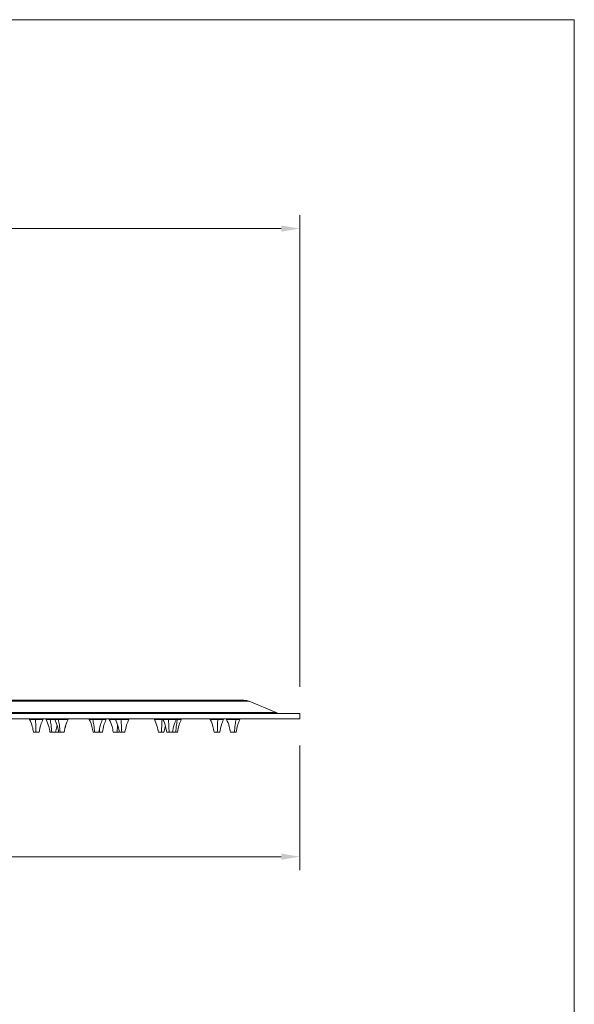
# Model space of a CAD drawing. Units: millimetres. Extents: x 1493.8 to 1578.7, y 1548.1 to 1636.4.
# Drawn here: x 1557.9 to 1578.7, y 1596.1 to 1633 of the extents above; entities that cross this region are included whole.
import ezdxf

# ---------------------------------------------------------------- set-up
doc = ezdxf.new("R2010")
doc.units = ezdxf.units.MM
doc.layers.add('cotas', color=253, linetype='Continuous', lineweight=5)
doc.layers.add('cuerpo', color=7, linetype='Continuous', lineweight=5)
doc.styles.add('ARIAL', font='arial.ttf')
doc.dimstyles.new('RS (E1.10)', dxfattribs={"dimtxt": 1.5, "dimasz": 0.7, "dimexe": 0.5, "dimexo": 1, "dimgap": 1, "dimtad": 0, "dimtih": 1, "dimtoh": 1, "dimdec": 0, "dimlfac": 10, "dimtxsty": 'ARIAL', "dimcen": 0, "dimclrd": 256, "dimclre": 256, "dimclrt": 256, "dimadec": 0, "dimazin": 0, "dimtfac": 1, "dimtdec": 0, "dimtofl": 0, "dimtmove": 0, "dimatfit": 3, "dimfxl": 1, "dimlwd": -1, "dimlwe": -1, "dimarcsym": 0})

# ---------------------------------------------------------------- blocks, each defined once
blk = doc.blocks.new('*D116')
at = {"layer": 'cotas', "linetype": 'Continuous', "transparency": 16777216}
for p, q in [((1513.179, 1617.565), (1513.179, 1625.645)), ((1568.45, 1607.956), (1568.45, 1625.645)), ((1513.879, 1625.145), (1538.158, 1625.145)), ((1567.75, 1625.145), (1543.472, 1625.145))]:
    blk.add_line(p, q, dxfattribs=at)
for points in [[(1513.879, 1625.262), (1513.879, 1625.029), (1513.179, 1625.145)], [(1567.75, 1625.262), (1567.75, 1625.029), (1568.45, 1625.145)]]:
    blk.add_solid(points, dxfattribs=at)
at = {"layer": 'Defpoints', "color": 0, "linetype": 'Continuous', "transparency": 16777216}
for p in [(1568.45, 1625.145), (1513.179, 1616.565), (1568.45, 1606.956)]:
    blk.add_point(p, dxfattribs=at)
at = {"layer": 'cotas', "linetype": 'Continuous', "transparency": 16777216, "insert": (1540.815, 1625.145), "char_height": 1.5, "attachment_point": 5, "style": 'ARIAL'}
blk.add_mtext('553', dxfattribs=at)
blk = doc.blocks.new('*D121')
at = {"layer": 'cotas', "linetype": 'Continuous', "transparency": 16777216}
for p, q in [((1538.45, 1605.756), (1538.45, 1601.091)), ((1568.45, 1605.756), (1568.45, 1601.091)), ((1539.15, 1601.591), (1550.391, 1601.591)), ((1567.75, 1601.591), (1557.332, 1601.591))]:
    blk.add_line(p, q, dxfattribs=at)
for points in [[(1539.15, 1601.708), (1539.15, 1601.475), (1538.45, 1601.591)], [(1567.75, 1601.708), (1567.75, 1601.475), (1568.45, 1601.591)]]:
    blk.add_solid(points, dxfattribs=at)
at = {"layer": 'Defpoints', "color": 0, "linetype": 'Continuous', "transparency": 16777216}
for p in [(1538.45, 1606.756), (1568.45, 1606.756), (1568.45, 1601.591)]:
    blk.add_point(p, dxfattribs=at)
at = {"layer": 'cotas', "linetype": 'Continuous', "transparency": 16777216, "insert": (1553.861, 1601.591), "char_height": 1.5, "attachment_point": 5, "style": 'ARIAL'}
blk.add_mtext('%%C300', dxfattribs=at)

msp = doc.modelspace()

# ---------------------------------------------------------------- linework, layer by layer
at = {"layer": 'cotas', "color": 3}
msp.add_lwpolyline([(1578.75, 1632.98), (1493.802, 1632.98), (1493.802, 1548.099), (1578.75, 1548.099)], close=True, dxfattribs=at)
at = {"layer": 'cuerpo'}
for p, q in [((1566.543, 1607.417), (1540.358, 1607.417)), ((1566.35, 1607.456), (1540.55, 1607.456)), ((1567.558, 1606.994), (1566.543, 1607.417)), ((1539.343, 1606.994), (1567.558, 1606.994)), ((1568.45, 1606.956), (1538.45, 1606.956)), ((1568.45, 1606.756), (1538.45, 1606.756)), ((1558.31, 1606.753), (1558.31, 1606.736)), ((1558.31, 1606.753), (1558.531, 1606.753)), ((1558.31, 1606.736), (1558.531, 1606.736)), ((1558.531, 1606.753), (1558.81, 1606.753)), ((1558.531, 1606.736), (1558.81, 1606.736)), ((1558.81, 1606.736), (1558.81, 1606.753)), ((1558.928, 1606.753), (1558.928, 1606.736)), ((1558.928, 1606.753), (1559.08, 1606.753)), ((1558.928, 1606.736), (1559.08, 1606.736)), ((1559.08, 1606.753), (1559.24, 1606.753)), ((1559.08, 1606.736), (1559.255, 1606.736)), ((1559.254, 1606.753), (1559.254, 1606.736)), ((1559.254, 1606.753), (1559.384, 1606.753)), ((1559.254, 1606.736), (1559.384, 1606.736)), ((1559.384, 1606.753), (1559.754, 1606.753)), ((1559.384, 1606.736), (1559.754, 1606.736)), ((1559.754, 1606.736), (1559.754, 1606.753)), ((1560.548, 1606.753), (1560.548, 1606.736)), ((1560.548, 1606.753), (1560.677, 1606.753)), ((1560.548, 1606.736), (1560.677, 1606.736)), ((1560.677, 1606.753), (1561.048, 1606.753)), ((1560.677, 1606.736), (1561.048, 1606.736)), ((1561.048, 1606.736), (1561.048, 1606.753)), ((1561.049, 1606.736), (1561.184, 1606.736)), ((1561.066, 1606.753), (1561.184, 1606.753)), ((1561.184, 1606.736), (1561.184, 1606.753)), ((1561.3, 1606.753), (1561.3, 1606.736)), ((1561.3, 1606.736), (1561.533, 1606.736)), ((1561.533, 1606.753), (1561.533, 1606.736)), ((1561.533, 1606.753), (1561.737, 1606.753)), ((1561.533, 1606.736), (1561.737, 1606.736)), ((1561.737, 1606.753), (1562.033, 1606.753)), ((1561.737, 1606.736), (1562.033, 1606.736)), ((1562.033, 1606.736), (1562.033, 1606.753)), ((1562.996, 1606.753), (1562.996, 1606.736)), ((1562.996, 1606.753), (1563.278, 1606.753)), ((1562.996, 1606.736), (1563.278, 1606.736)), ((1563.278, 1606.753), (1563.298, 1606.753)), ((1563.278, 1606.736), (1563.314, 1606.736)), ((1563.313, 1606.753), (1563.313, 1606.736)), ((1563.313, 1606.753), (1563.516, 1606.753)), ((1563.313, 1606.736), (1563.516, 1606.736)), ((1563.516, 1606.753), (1563.813, 1606.753)), ((1563.516, 1606.736), (1563.813, 1606.736)), ((1563.813, 1606.736), (1563.813, 1606.753)), ((1563.814, 1606.736), (1563.857, 1606.736)), ((1563.857, 1606.753), (1564, 1606.753)), ((1563.857, 1606.736), (1564, 1606.736)), ((1564, 1606.736), (1564, 1606.753)), ((1565.088, 1606.753), (1565.088, 1606.736)), ((1565.088, 1606.753), (1565.37, 1606.753)), ((1565.088, 1606.736), (1565.37, 1606.736)), ((1565.37, 1606.753), (1565.588, 1606.753)), ((1565.37, 1606.736), (1565.588, 1606.736)), ((1565.588, 1606.736), (1565.588, 1606.753)), ((1565.7, 1606.753), (1565.7, 1606.736)), ((1565.7, 1606.736), (1566.057, 1606.736)), ((1566.057, 1606.753), (1566.2, 1606.753)), ((1566.057, 1606.736), (1566.2, 1606.736)), ((1566.2, 1606.736), (1566.2, 1606.753)), ((1568.45, 1606.756), (1568.45, 1606.956)), ((1558.547, 1606.258), (1558.454, 1606.258)), ((1558.457, 1606.256), (1558.458, 1606.256)), ((1558.665, 1606.258), (1558.547, 1606.258)), ((1559.137, 1606.258), (1559.072, 1606.258)), ((1559.075, 1606.256), (1559.077, 1606.256)), ((1559.075, 1606.256), (1559.077, 1606.256)), ((1559.283, 1606.258), (1559.137, 1606.258)), ((1559.249, 1606.256), (1559.247, 1606.256)), ((1559.281, 1606.256), (1559.279, 1606.256)), ((1559.281, 1606.256), (1559.279, 1606.256)), ((1559.392, 1606.258), (1559.282, 1606.258)), ((1559.283, 1606.258), (1559.34, 1606.512)), ((1559.454, 1606.258), (1559.399, 1606.258)), ((1559.451, 1606.256), (1559.453, 1606.256)), ((1559.61, 1606.258), (1559.454, 1606.258)), ((1559.597, 1606.256), (1559.605, 1606.256)), ((1559.606, 1606.256), (1559.607, 1606.256)), ((1560.747, 1606.258), (1560.692, 1606.258)), ((1560.903, 1606.258), (1560.747, 1606.258)), ((1560.89, 1606.256), (1560.899, 1606.256)), ((1560.9, 1606.256), (1560.9, 1606.256)), ((1560.933, 1606.258), (1560.902, 1606.258)), ((1560.933, 1606.258), (1560.932, 1606.389)), ((1561.039, 1606.258), (1560.933, 1606.258)), ((1561.59, 1606.258), (1561.445, 1606.258)), ((1561.59, 1606.258), (1561.612, 1606.529)), ((1561.655, 1606.258), (1561.59, 1606.258)), ((1561.655, 1606.258), (1561.667, 1606.31)), ((1561.764, 1606.258), (1561.678, 1606.258)), ((1561.888, 1606.258), (1561.764, 1606.258)), ((1561.884, 1606.256), (1561.884, 1606.256)), ((1563.259, 1606.258), (1563.141, 1606.258)), ((1563.143, 1606.256), (1563.145, 1606.256)), ((1563.351, 1606.258), (1563.259, 1606.258)), ((1563.351, 1606.258), (1563.405, 1606.496)), ((1563.543, 1606.258), (1563.458, 1606.258)), ((1563.668, 1606.258), (1563.543, 1606.258)), ((1563.664, 1606.256), (1563.664, 1606.256)), ((1563.795, 1606.258), (1563.683, 1606.258)), ((1563.855, 1606.258), (1563.795, 1606.258)), ((1563.852, 1606.256), (1563.853, 1606.256)), ((1565.352, 1606.258), (1565.233, 1606.258)), ((1565.236, 1606.256), (1565.237, 1606.256)), ((1565.444, 1606.258), (1565.352, 1606.258)), ((1565.995, 1606.258), (1565.845, 1606.258)), ((1566.055, 1606.258), (1565.995, 1606.258)), ((1566.052, 1606.256), (1566.053, 1606.256))]:
    msp.add_line(p, q, dxfattribs=at)
for centre, start, end in [((1566.35, 1606.956), 67.3801, 90), ((1567.75, 1607.456), 247.3801, 270)]:
    msp.add_arc(centre, 0.5, start, end, dxfattribs=at)
for points, knots in [([(1558.31, 1606.736), (1558.347, 1606.65), (1558.415, 1606.496), (1558.442, 1606.331), (1558.454, 1606.258)], [0, 0, 0, 0, 0.559291, 1, 1, 1, 1]), ([(1558.547, 1606.258), (1558.546, 1606.35), (1558.542, 1606.516), (1558.534, 1606.668), (1558.531, 1606.736)], [0, 0, 0, 0, 0.559903, 1, 1, 1, 1]), ([(1558.665, 1606.258), (1558.681, 1606.35), (1558.711, 1606.516), (1558.78, 1606.668), (1558.81, 1606.736)], [0, 0, 0, 0, 0.559903, 1, 1, 1, 1]), ([(1558.928, 1606.736), (1558.965, 1606.65), (1559.033, 1606.496), (1559.06, 1606.331), (1559.072, 1606.258)], [0, 0, 0, 0, 0.559291, 1, 1, 1, 1]), ([(1559.137, 1606.258), (1559.13, 1606.35), (1559.119, 1606.516), (1559.092, 1606.668), (1559.08, 1606.736)], [0, 0, 0, 0, 0.559903, 1, 1, 1, 1]), ([(1559.254, 1606.736), (1559.292, 1606.65), (1559.359, 1606.496), (1559.387, 1606.331), (1559.399, 1606.258)], [0, 0, 0, 0, 0.559291, 1, 1, 1, 1]), ([(1559.454, 1606.258), (1559.446, 1606.35), (1559.432, 1606.516), (1559.399, 1606.668), (1559.384, 1606.736)], [0, 0, 0, 0, 0.559903, 1, 1, 1, 1]), ([(1559.608, 1606.258), (1559.624, 1606.35), (1559.653, 1606.516), (1559.72, 1606.668), (1559.75, 1606.736)], [0, 0, 0, 0, 0.559903, 1, 1, 1, 1]), ([(1559.61, 1606.258), (1559.626, 1606.35), (1559.655, 1606.516), (1559.724, 1606.668), (1559.754, 1606.736)], [0, 0, 0, 0, 0.559903, 1, 1, 1, 1]), ([(1560.548, 1606.736), (1560.585, 1606.65), (1560.652, 1606.496), (1560.68, 1606.331), (1560.692, 1606.258)], [0, 0, 0, 0, 0.559291, 1, 1, 1, 1]), ([(1560.747, 1606.258), (1560.739, 1606.35), (1560.725, 1606.516), (1560.692, 1606.668), (1560.677, 1606.736)], [0, 0, 0, 0, 0.559903, 1, 1, 1, 1]), ([(1560.903, 1606.258), (1560.919, 1606.35), (1560.949, 1606.516), (1561.017, 1606.668), (1561.048, 1606.736)], [0, 0, 0, 0, 0.559903, 1, 1, 1, 1]), ([(1561.039, 1606.258), (1561.055, 1606.35), (1561.085, 1606.516), (1561.153, 1606.668), (1561.184, 1606.736)], [0, 0, 0, 0, 0.559903, 1, 1, 1, 1]), ([(1561.3, 1606.736), (1561.338, 1606.65), (1561.405, 1606.496), (1561.433, 1606.331), (1561.445, 1606.258)], [0, 0, 0, 0, 0.559291, 1, 1, 1, 1]), ([(1561.533, 1606.736), (1561.571, 1606.65), (1561.638, 1606.496), (1561.666, 1606.331), (1561.678, 1606.258)], [0, 0, 0, 0, 0.559291, 1, 1, 1, 1]), ([(1561.764, 1606.258), (1561.76, 1606.35), (1561.755, 1606.516), (1561.742, 1606.668), (1561.737, 1606.736)], [0, 0, 0, 0, 0.559903, 1, 1, 1, 1]), ([(1561.888, 1606.258), (1561.905, 1606.35), (1561.934, 1606.516), (1562.003, 1606.668), (1562.033, 1606.736)], [0, 0, 0, 0, 0.559903, 1, 1, 1, 1]), ([(1562.996, 1606.736), (1563.034, 1606.65), (1563.101, 1606.496), (1563.129, 1606.331), (1563.141, 1606.258)], [0, 0, 0, 0, 0.559291, 1, 1, 1, 1]), ([(1563.259, 1606.258), (1563.262, 1606.35), (1563.265, 1606.516), (1563.274, 1606.668), (1563.278, 1606.736)], [0, 0, 0, 0, 0.559903, 1, 1, 1, 1]), ([(1563.313, 1606.736), (1563.351, 1606.65), (1563.418, 1606.496), (1563.445, 1606.331), (1563.458, 1606.258)], [0, 0, 0, 0, 0.559291, 1, 1, 1, 1]), ([(1563.543, 1606.258), (1563.54, 1606.35), (1563.535, 1606.516), (1563.522, 1606.668), (1563.516, 1606.736)], [0, 0, 0, 0, 0.559903, 1, 1, 1, 1]), ([(1563.668, 1606.258), (1563.685, 1606.35), (1563.714, 1606.516), (1563.783, 1606.668), (1563.813, 1606.736)], [0, 0, 0, 0, 0.559903, 1, 1, 1, 1]), ([(1563.795, 1606.258), (1563.802, 1606.35), (1563.815, 1606.516), (1563.844, 1606.668), (1563.857, 1606.736)], [0, 0, 0, 0, 0.559903, 1, 1, 1, 1]), ([(1563.855, 1606.258), (1563.872, 1606.35), (1563.901, 1606.516), (1563.97, 1606.668), (1564, 1606.736)], [0, 0, 0, 0, 0.559903, 1, 1, 1, 1]), ([(1565.088, 1606.736), (1565.126, 1606.65), (1565.193, 1606.496), (1565.221, 1606.331), (1565.233, 1606.258)], [0, 0, 0, 0, 0.559291, 1, 1, 1, 1]), ([(1565.352, 1606.258), (1565.354, 1606.35), (1565.358, 1606.516), (1565.366, 1606.668), (1565.37, 1606.736)], [0, 0, 0, 0, 0.559903, 1, 1, 1, 1]), ([(1565.444, 1606.258), (1565.46, 1606.35), (1565.489, 1606.516), (1565.558, 1606.668), (1565.588, 1606.736)], [0, 0, 0, 0, 0.559903, 1, 1, 1, 1]), ([(1565.7, 1606.736), (1565.738, 1606.65), (1565.805, 1606.496), (1565.833, 1606.331), (1565.845, 1606.258)], [0, 0, 0, 0, 0.559291, 1, 1, 1, 1]), ([(1565.995, 1606.258), (1566.002, 1606.35), (1566.015, 1606.516), (1566.044, 1606.668), (1566.057, 1606.736)], [0, 0, 0, 0, 0.559903, 1, 1, 1, 1]), ([(1566.055, 1606.258), (1566.072, 1606.35), (1566.101, 1606.516), (1566.17, 1606.668), (1566.2, 1606.736)], [0, 0, 0, 0, 0.559903, 1, 1, 1, 1]), ([(1558.548, 1606.256), (1558.561, 1606.256), (1558.581, 1606.256), (1558.606, 1606.256), (1558.622, 1606.256), (1558.631, 1606.256), (1558.634, 1606.256)], [0, 0, 0, 0, 0.40504, 0.625136, 0.845795, 1, 1, 1, 1]), ([(1559.138, 1606.256), (1559.15, 1606.256), (1559.169, 1606.256), (1559.196, 1606.256), (1559.212, 1606.256), (1559.221, 1606.256), (1559.223, 1606.256)], [0, 0, 0, 0, 0.437397, 0.675075, 0.913362, 1, 1, 1, 1]), ([(1559.391, 1606.256), (1559.403, 1606.256), (1559.417, 1606.256), (1559.426, 1606.256), (1559.428, 1606.256)], [0, 0, 0, 0, 0.833519, 1, 1, 1, 1]), ([(1559.455, 1606.256), (1559.467, 1606.256), (1559.486, 1606.256), (1559.513, 1606.256), (1559.532, 1606.256), (1559.544, 1606.256), (1559.549, 1606.256)], [0, 0, 0, 0, 0.396055, 0.611269, 0.827034, 1, 1, 1, 1]), ([(1560.697, 1606.256), (1560.697, 1606.256), (1560.697, 1606.256), (1560.7, 1606.256), (1560.704, 1606.256), (1560.705, 1606.256)], [0, 0, 0, 0, 0.06693, 0.820317, 1, 1, 1, 1]), ([(1560.748, 1606.256), (1560.76, 1606.256), (1560.779, 1606.256), (1560.806, 1606.256), (1560.825, 1606.256), (1560.837, 1606.256), (1560.842, 1606.256)], [0, 0, 0, 0, 0.396055, 0.611269, 0.827034, 1, 1, 1, 1]), ([(1561.006, 1606.256), (1561.014, 1606.256), (1561.025, 1606.256), (1561.029, 1606.256), (1561.029, 1606.256)], [0, 0, 0, 0, 0.863995, 1, 1, 1, 1]), ([(1561.589, 1606.256), (1561.6, 1606.256), (1561.615, 1606.256), (1561.626, 1606.256), (1561.628, 1606.256)], [0, 0, 0, 0, 0.78964, 1, 1, 1, 1]), ([(1561.764, 1606.256), (1561.777, 1606.256), (1561.797, 1606.256), (1561.818, 1606.256), (1561.826, 1606.256), (1561.828, 1606.256)], [0, 0, 0, 0, 0.586626, 0.905396, 1, 1, 1, 1]), ([(1563.259, 1606.256), (1563.272, 1606.256), (1563.291, 1606.256), (1563.311, 1606.256), (1563.318, 1606.256), (1563.32, 1606.256)], [0, 0, 0, 0, 0.554215, 0.855373, 1, 1, 1, 1]), ([(1563.342, 1606.256), (1563.343, 1606.256), (1563.348, 1606.256), (1563.348, 1606.256), (1563.349, 1606.256)], [0, 0, 0, 0, 0.384667, 1, 1, 1, 1]), ([(1563.544, 1606.256), (1563.557, 1606.256), (1563.577, 1606.256), (1563.598, 1606.256), (1563.606, 1606.256), (1563.608, 1606.256)], [0, 0, 0, 0, 0.586626, 0.905396, 1, 1, 1, 1]), ([(1563.794, 1606.256), (1563.806, 1606.256), (1563.818, 1606.256), (1563.826, 1606.256), (1563.827, 1606.256)], [0, 0, 0, 0, 0.933432, 1, 1, 1, 1]), ([(1565.351, 1606.256), (1565.364, 1606.256), (1565.383, 1606.256), (1565.403, 1606.256), (1565.41, 1606.256), (1565.412, 1606.256)], [0, 0, 0, 0, 0.554215, 0.855373, 1, 1, 1, 1]), ([(1565.434, 1606.256), (1565.436, 1606.256), (1565.44, 1606.256), (1565.441, 1606.256), (1565.441, 1606.256)], [0, 0, 0, 0, 0.384667, 1, 1, 1, 1]), ([(1565.994, 1606.256), (1566.006, 1606.256), (1566.018, 1606.256), (1566.026, 1606.256), (1566.027, 1606.256)], [0, 0, 0, 0, 0.933432, 1, 1, 1, 1])]:
    msp.add_open_spline(points, degree=3, knots=knots, dxfattribs=at)

# ---------------------------------------------------------------- dimensions: what is measured, and where the dimension line sits
at = {"layer": 'cotas', "linetype": 'Continuous'}
dim = msp.add_linear_dim(base=(1568.45, 1625.145), p1=(1513.179, 1616.565), p2=(1568.45, 1606.956), dimstyle='RS (E1.10)', dxfattribs=at)
dim.commit()
dim.dimension.update_dxf_attribs({"geometry": '*D116', "text_midpoint": (1540.815, 1625.145), "dimtype": 160})
dim = msp.add_linear_dim(base=(1568.45, 1601.591), p1=(1538.45, 1606.756), p2=(1568.45, 1606.756), text='%%C<>', dimstyle='RS (E1.10)', dxfattribs=at)
dim.commit()
dim.dimension.update_dxf_attribs({"geometry": '*D121', "text_midpoint": (1553.861, 1601.591), "dimtype": 160})

doc.saveas('drawing.dxf')
